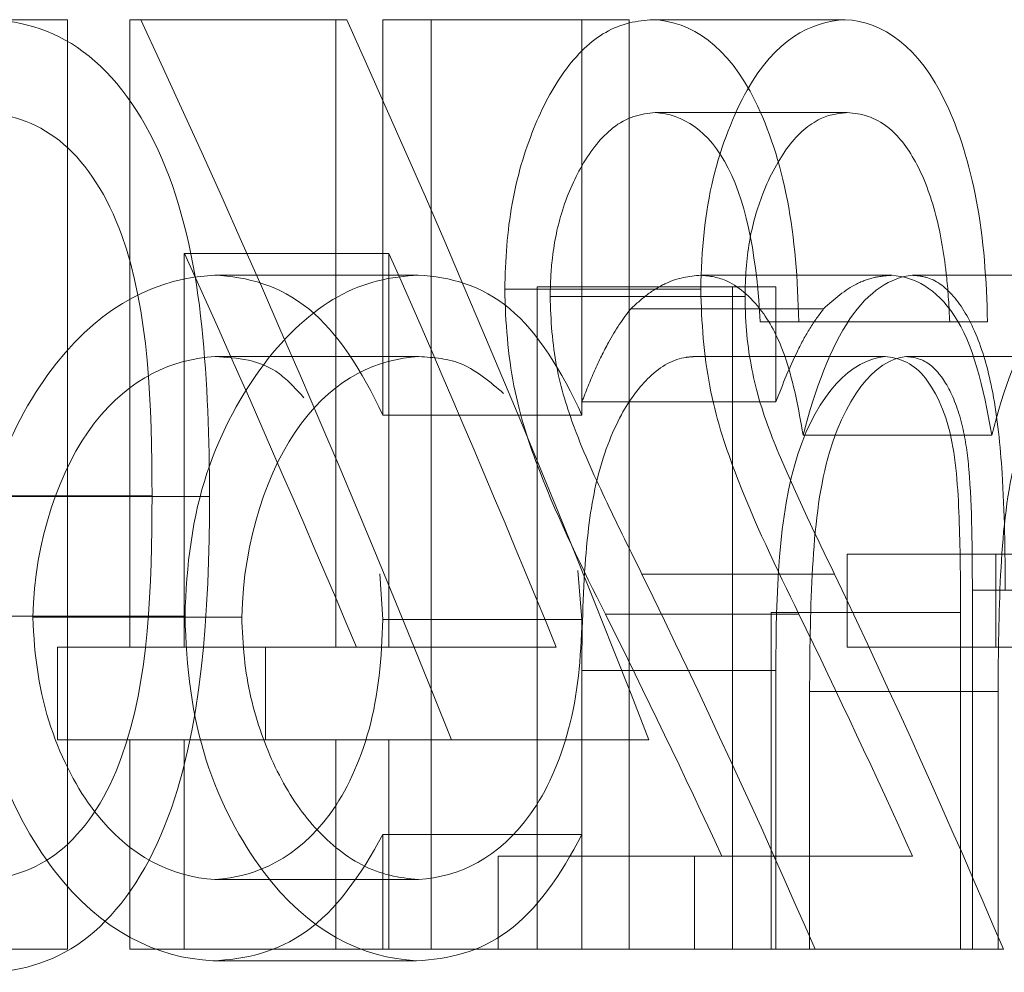
# Model space of a CAD drawing. Units: millimetres. Extents: x 2 to 146, y 2 to 102.
# Drawn here: x 26 to 27, y 58 to 59 of the extents above; entities that cross this region are included whole.
import ezdxf

# ---------------------------------------------------------------- set-up
doc = ezdxf.new("R2010")
doc.units = ezdxf.units.MM
doc.header["$LTSCALE"] = 0.5
doc.linetypes.add('HIDDEN', pattern=[1.905, 1.27, -0.635])

msp = doc.modelspace()

# ---------------------------------------------------------------- linework, layer by layer
at = {"color": 7, "linetype": 'HIDDEN', "lineweight": 18}
for p, q in [((26.12913, 58.64388), (26.08278, 58.64388)), ((26.12913, 58.64388), (26.12913, 58.10115)), ((26.16548, 58.27753), (26.16548, 58.64388)), ((26.28588, 58.64388), (26.16548, 58.64388)), ((26.29224, 58.64388), (26.28588, 58.64388)), ((26.28588, 58.64388), (26.28588, 58.27753)), ((26.3133, 58.64388), (26.3133, 58.41301)), ((26.34157, 58.64388), (26.3133, 58.64388)), ((26.34157, 58.10115), (26.34157, 58.64388)), ((26.45718, 58.64388), (26.34157, 58.64388)), ((26.42965, 58.41301), (26.42965, 58.64388)), ((26.45718, 58.64388), (26.45718, 58.10115)), ((26.58341, 58.64388), (26.47109, 58.64388)), ((26.58464, 58.58961), (26.47235, 58.58961)), ((26.19739, 58.50735), (26.19739, 58.27753)), ((26.31689, 58.50735), (26.19739, 58.50735)), ((26.31689, 58.27753), (26.31689, 58.50735)), ((26.334, 58.49463), (26.21499, 58.49463)), ((26.61073, 58.49463), (26.4991, 58.49463)), ((26.73131, 58.49463), (26.62261, 58.49463)), ((26.49907, 58.48657), (26.38458, 58.48657)), ((26.42957, 58.48784), (26.40357, 58.48784)), ((26.40357, 58.48784), (26.40357, 58.10115)), ((26.42957, 58.42064), (26.42957, 58.48784)), ((26.54293, 58.48784), (26.42957, 58.48784)), ((26.51758, 58.10115), (26.51758, 58.48784)), ((26.54293, 58.48784), (26.54293, 58.42064)), ((26.52489, 58.48233), (26.41107, 58.48233)), ((26.57079, 58.47502), (26.45815, 58.47502)), ((26.64446, 58.46749), (26.53366, 58.46749)), ((26.64446, 58.46749), (26.66655, 58.46749)), ((26.33441, 58.44714), (26.21541, 58.44714)), ((26.60667, 58.44714), (26.49493, 58.44714)), ((26.72782, 58.44714), (26.61904, 58.44714)), ((26.54293, 58.42064), (26.42957, 58.42064)), ((26.42965, 58.41301), (26.3133, 58.41301)), ((26.66902, 58.40124), (26.55883, 58.40124)), ((26.17854, 58.36573), (26.05493, 58.36573)), ((26.21211, 58.36552), (26.08953, 58.36552)), ((26.58449, 58.27753), (26.58449, 58.33181)), ((26.69408, 58.33181), (26.58449, 58.33181)), ((26.67145, 58.33181), (26.67145, 58.27753)), ((26.3116, 58.32033), (26.3133, 58.29365)), ((26.42965, 58.29365), (26.4272, 58.32231)), ((26.57717, 58.32015), (26.4647, 58.32015)), ((26.65769, 58.31082), (26.65769, 58.10115)), ((26.76558, 58.31082), (26.65769, 58.31082)), ((26.19782, 58.29555), (26.07481, 58.29555)), ((26.23094, 58.29502), (26.10892, 58.29502)), ((26.55635, 58.29672), (26.44335, 58.29672)), ((26.54019, 58.29778), (26.54019, 58.10115)), ((26.65083, 58.29778), (26.54019, 58.29778)), ((26.65083, 58.10115), (26.65083, 58.29778)), ((26.42965, 58.29365), (26.3133, 58.29365)), ((26.12329, 58.22326), (26.12329, 58.27753)), ((26.24489, 58.27753), (26.12329, 58.27753)), ((26.24489, 58.27753), (26.24489, 58.22326)), ((26.28588, 58.27753), (26.24489, 58.27753)), ((26.31689, 58.27753), (26.28588, 58.27753)), ((26.41462, 58.27753), (26.31689, 58.27753)), ((26.69408, 58.27753), (26.58449, 58.27753)), ((26.42957, 58.10115), (26.42957, 58.26386)), ((26.54293, 58.26386), (26.42957, 58.26386)), ((26.54293, 58.26386), (26.54293, 58.10115)), ((26.56264, 58.10115), (26.56264, 58.25156)), ((26.67275, 58.25156), (26.56264, 58.25156)), ((26.67275, 58.25156), (26.67275, 58.10115)), ((26.24489, 58.22326), (26.12329, 58.22326)), ((26.16548, 58.10115), (26.16548, 58.22326)), ((26.19739, 58.22326), (26.19739, 58.10115)), ((26.24489, 58.22326), (26.28588, 58.22326)), ((26.28588, 58.22326), (26.28588, 58.10115)), ((26.31689, 58.22326), (26.28588, 58.22326)), ((26.31689, 58.10115), (26.31689, 58.22326)), ((26.31689, 58.22326), (26.46877, 58.22326)), ((26.3133, 58.16803), (26.3133, 58.10115)), ((26.42965, 58.16803), (26.3133, 58.16803)), ((26.42965, 58.10115), (26.42965, 58.16803)), ((26.38074, 58.10115), (26.38074, 58.15542)), ((26.49533, 58.15542), (26.38074, 58.15542)), ((26.49533, 58.15542), (26.49533, 58.10115)), ((26.62275, 58.15542), (26.49533, 58.15542)), ((26.33414, 58.14185), (26.21513, 58.14185)), ((26.12913, 58.10115), (26.00399, 58.10115)), ((26.28588, 58.10115), (26.16548, 58.10115)), ((26.28588, 58.10115), (26.31689, 58.10115)), ((26.3133, 58.10115), (26.34157, 58.10115)), ((26.38074, 58.10115), (26.34157, 58.10115)), ((26.49533, 58.10115), (26.38074, 58.10115)), ((26.49533, 58.10115), (26.67583, 58.10115)), ((26.33306, 58.09436), (26.21402, 58.09436))]:
    msp.add_line(p, q, dxfattribs=at)
for centre, major_axis, ratio, start_param, end_param in [((22.03119, 54.56318), (0, 7.28073), 0.686744, 5.239118, 5.307354), ((22.03119, 54.56318), (0, 7.42635), 0.686744, 5.227753, 5.294143), ((22.03119, 54.47942), (0, 7.28495), 0.686347, 5.260839, 5.298243), ((22.03119, 54.47942), (0, 7.43065), 0.686347, 5.248902, 5.285287), ((22.03119, 55.85321), (0, 5.33574), 0.937076, 5.147265, 5.193024), ((22.03119, 55.85321), (0, 5.44246), 0.937076, 5.138176, 5.182827), ((22.03119, 55.78632), (0, 5.33627), 0.936984, 5.172404, 5.202179), ((22.03119, 55.78632), (0, 5.44299), 0.936984, 5.162712, 5.191755)]:
    msp.add_ellipse(centre, major_axis=major_axis, ratio=ratio, start_param=start_param, end_param=end_param, dxfattribs=at)
for points, knots in [([(26.21211, 58.36552), (26.21198, 58.39894), (26.21093, 58.43213), (26.20421, 58.49724), (26.19761, 58.52999), (26.17529, 58.5853), (26.15991, 58.60794), (26.1237, 58.63713), (26.10341, 58.64343), (26.08278, 58.64388)], [0, 0, 0, 0, 0.25, 0.25, 0.5, 0.5, 0.75, 0.75, 1, 1, 1, 1]), ([(26.38458, 58.48657), (26.38486, 58.50338), (26.38603, 58.52047), (26.38884, 58.53628), (26.39167, 58.55222), (26.39618, 58.56705), (26.40143, 58.5801), (26.40654, 58.59279), (26.41253, 58.60422), (26.41913, 58.61329), (26.42664, 58.62364), (26.43497, 58.63168), (26.44351, 58.6365), (26.45256, 58.64162), (26.46193, 58.64347), (26.47109, 58.64388)], [0, 0, 0, 0, 0.0000504648, 0.0000504648, 0.0000504648, 0.0001014048, 0.0001014048, 0.0001014048, 0.0001508213, 0.0001508213, 0.0001508213, 0.0002071712, 0.0002071712, 0.0002071712, 0.0002666602, 0.0002666602, 0.0002666602, 0.0002666602]), ([(26.47109, 58.64388), (26.49341, 58.64293), (26.51495, 58.62875), (26.53889, 58.58001), (26.54531, 58.56054), (26.55394, 58.51619), (26.55572, 58.49195), (26.55629, 58.46749)], [0, 0, 0, 0, 0.5, 0.5, 0.75, 0.75, 1, 1, 1, 1]), ([(26.58341, 58.64388), (26.56328, 58.64295), (26.54221, 58.6317), (26.51813, 58.58829), (26.51116, 58.57088), (26.50145, 58.53137), (26.49944, 58.50892), (26.49907, 58.48657)], [0, 0, 0, 0, 0.5, 0.5, 0.75, 0.75, 1, 1, 1, 1]), ([(26.66655, 58.46749), (26.666, 58.49169), (26.6643, 58.51569), (26.65598, 58.55991), (26.64978, 58.57939), (26.6267, 58.62801), (26.60535, 58.64292), (26.58341, 58.64388)], [0, 0, 0, 0, 0.25, 0.25, 0.5, 0.5, 1, 1, 1, 1]), ([(26.08157, 58.58961), (26.0975, 58.58851), (26.11323, 58.58301), (26.14076, 58.55916), (26.15257, 58.5408), (26.17684, 58.47365), (26.17844, 58.41844), (26.17854, 58.36573)], [0, 0, 0, 0, 0.25, 0.25, 0.5, 0.5, 1, 1, 1, 1]), ([(26.47235, 58.58961), (26.4641, 58.58918), (26.4556, 58.58685), (26.4477, 58.58064), (26.44121, 58.57553), (26.43501, 58.56788), (26.42958, 58.55852), (26.42498, 58.55059), (26.42083, 58.54113), (26.41762, 58.53055), (26.41509, 58.52218), (26.41325, 58.51273), (26.41218, 58.50308), (26.41143, 58.4963), (26.41117, 58.48929), (26.41107, 58.48233)], [0, 0, 0, 0, 0.0000538559, 0.0000538559, 0.0000538559, 0.0000980269, 0.0000980269, 0.0000980269, 0.0001353775, 0.0001353775, 0.0001353775, 0.0001649771, 0.0001649771, 0.0001649771, 0.0001856318, 0.0001856318, 0.0001856318, 0.0001856318]), ([(26.53366, 58.46749), (26.5321, 58.50132), (26.52659, 58.53495), (26.50365, 58.57947), (26.4881, 58.58881), (26.47235, 58.58961)], [0, 0, 0, 0, 0.5, 0.5, 1, 1, 1, 1]), ([(26.52489, 58.48233), (26.52504, 58.49308), (26.52577, 58.504), (26.52749, 58.51411), (26.52923, 58.5243), (26.532, 58.53377), (26.53523, 58.54212), (26.53946, 58.55304), (26.54467, 58.56238), (26.55026, 58.56979), (26.55598, 58.57737), (26.56236, 58.58281), (26.56882, 58.58592), (26.57403, 58.58844), (26.57937, 58.58933), (26.58464, 58.58961)], [0, 0, 0, 0, 0.0000322554, 0.0000322554, 0.0000322554, 0.0000648015, 0.0000648015, 0.0000648015, 0.0001074345, 0.0001074345, 0.0001074345, 0.0001511323, 0.0001511323, 0.0001511323, 0.0001861687, 0.0001861687, 0.0001861687, 0.0001861687]), ([(26.58464, 58.58961), (26.59274, 58.58919), (26.60091, 58.58699), (26.6084, 58.58105), (26.6142, 58.57646), (26.61966, 58.56954), (26.62441, 58.56093), (26.62917, 58.5523), (26.63328, 58.54152), (26.63639, 58.5296), (26.6393, 58.5184), (26.64135, 58.50589), (26.64269, 58.49318), (26.64357, 58.48476), (26.64407, 58.47612), (26.64446, 58.46749)], [0, 0, 0, 0, 0.0000540041, 0.0000540041, 0.0000540041, 0.0000956691, 0.0000956691, 0.0000956691, 0.0001375324, 0.0001375324, 0.0001375324, 0.0001767152, 0.0001767152, 0.0001767152, 0.0002024975, 0.0002024975, 0.0002024975, 0.0002024975]), ([(26.21499, 58.49463), (26.18289, 58.49322), (26.14996, 58.47801), (26.10918, 58.42593), (26.0969, 58.40485), (26.0794, 58.3543), (26.07541, 58.32502), (26.07481, 58.29555)], [0, 0, 0, 0, 0.5, 0.5, 0.75, 0.75, 1, 1, 1, 1]), ([(26.19782, 58.29555), (26.1984, 58.32479), (26.20223, 58.35395), (26.21895, 58.40411), (26.23088, 58.4254), (26.25707, 58.46008), (26.27181, 58.47344), (26.30236, 58.49081), (26.31833, 58.49392), (26.334, 58.49463)], [0, 0, 0, 0, 0.25, 0.25, 0.5, 0.5, 0.75, 0.75, 1, 1, 1, 1]), ([(26.3133, 58.41301), (26.30116, 58.43887), (26.28705, 58.46117), (26.25299, 58.48877), (26.23424, 58.49375), (26.21499, 58.49463)], [0, 0, 0, 0, 0.5, 0.5, 1, 1, 1, 1]), ([(26.334, 58.49463), (26.35261, 58.49375), (26.37091, 58.48878), (26.40394, 58.46135), (26.41784, 58.43886), (26.42965, 58.41301)], [0, 0, 0, 0, 0.5, 0.5, 1, 1, 1, 1]), ([(26.4991, 58.49463), (26.49233, 58.49413), (26.48546, 58.49307), (26.47872, 58.48992), (26.47524, 58.4883), (26.47176, 58.48627), (26.46836, 58.48374), (26.46491, 58.48118), (26.46153, 58.4781), (26.45815, 58.47502)], [0, 0, 0, 0, 0.000045221, 0.000045221, 0.000045221, 0.00006854947, 0.00006854947, 0.00006854947, 0.00009214846, 0.00009214846, 0.00009214846, 0.00009214846]), ([(26.55883, 58.40124), (26.55624, 58.41658), (26.55324, 58.4319), (26.54893, 58.445), (26.54539, 58.45575), (26.54084, 58.46497), (26.53582, 58.47202), (26.52938, 58.48106), (26.52208, 58.4875), (26.51456, 58.4911), (26.50952, 58.49351), (26.50431, 58.49428), (26.4991, 58.49463)], [0, 0, 0, 0, 0.0000495337, 0.0000495337, 0.0000495337, 0.0000903685, 0.0000903685, 0.0000903685, 0.0001426339, 0.0001426339, 0.0001426339, 0.0001773108, 0.0001773108, 0.0001773108, 0.0001773108]), ([(26.62261, 58.49463), (26.61003, 58.49348), (26.59728, 58.48538), (26.57503, 58.45284), (26.56589, 58.42844), (26.55883, 58.40124)], [0, 0, 0, 0, 0.5, 0.5, 1, 1, 1, 1]), ([(26.57079, 58.47502), (26.57708, 58.48089), (26.58348, 58.48626), (26.59004, 58.48952), (26.59344, 58.49122), (26.59687, 58.49252), (26.60031, 58.4933), (26.60379, 58.4941), (26.60727, 58.49437), (26.61073, 58.49463)], [0, 0, 0, 0, 0.00004498184, 0.00004498184, 0.00004498184, 0.00006820584, 0.00006820584, 0.00006820584, 0.00009168614, 0.00009168614, 0.00009168614, 0.00009168614]), ([(26.61073, 58.49463), (26.62377, 58.49373), (26.6365, 58.4869), (26.65778, 58.45548), (26.66447, 58.42888), (26.66902, 58.40124)], [0, 0, 0, 0, 0.5, 0.5, 1, 1, 1, 1]), ([(26.67687, 58.31061), (26.67682, 58.33345), (26.6765, 58.35646), (26.67506, 58.37897), (26.67403, 58.39519), (26.67239, 58.41146), (26.66957, 58.42609), (26.66725, 58.43811), (26.66413, 58.44923), (26.66041, 58.45851), (26.6567, 58.46777), (26.65231, 58.47544), (26.64762, 58.48118), (26.64265, 58.48726), (26.63719, 58.49136), (26.63163, 58.49314), (26.62866, 58.49409), (26.62564, 58.49436), (26.62261, 58.49463)], [0, 0, 0, 0, 0.0000685355, 0.0000685355, 0.0000685355, 0.0001181178, 0.0001181178, 0.0001181178, 0.0001588075, 0.0001588075, 0.0001588075, 0.0001994053, 0.0001994053, 0.0001994053, 0.0002424232, 0.0002424232, 0.0002424232, 0.0002651819, 0.0002651819, 0.0002651819, 0.0002651819]), ([(26.66902, 58.40124), (26.67591, 58.42839), (26.68481, 58.45276), (26.7065, 58.4853), (26.719, 58.49348), (26.73131, 58.49463)], [0, 0, 0, 0, 0.5, 0.5, 1, 1, 1, 1]), ([(26.44335, 58.29672), (26.43006, 58.32343), (26.41652, 58.35026), (26.39887, 58.39582), (26.39346, 58.41205), (26.3864, 58.44815), (26.38496, 58.46713), (26.38458, 58.48657)], [0, 0, 0, 0, 0.5, 0.5, 0.75, 0.75, 1, 1, 1, 1]), ([(26.49907, 58.48657), (26.49944, 58.46717), (26.50086, 58.44809), (26.50778, 58.41184), (26.51298, 58.39586), (26.53019, 58.35028), (26.5434, 58.32344), (26.55635, 58.29672)], [0, 0, 0, 0, 0.25, 0.25, 0.5, 0.5, 1, 1, 1, 1]), ([(26.41107, 58.48233), (26.41136, 58.46849), (26.41237, 58.45438), (26.41486, 58.44153), (26.41735, 58.42865), (26.42104, 58.41675), (26.42512, 58.40583), (26.43099, 58.39011), (26.43766, 58.3758), (26.44432, 58.36174), (26.45103, 58.34757), (26.45787, 58.33381), (26.4647, 58.32015)], [0, 0, 0, 0, 0.0000415586, 0.0000415586, 0.0000415586, 0.0000829427, 0.0000829427, 0.0000829427, 0.0001422022, 0.0001422022, 0.0001422022, 0.0002018646, 0.0002018646, 0.0002018646, 0.0002018646]), ([(26.57717, 58.32015), (26.56649, 58.34209), (26.55573, 58.36431), (26.54565, 58.38813), (26.54043, 58.40044), (26.53533, 58.41339), (26.53158, 58.42801), (26.52846, 58.44022), (26.52613, 58.45377), (26.52536, 58.46758), (26.52509, 58.47247), (26.52499, 58.47741), (26.52489, 58.48233)], [0, 0, 0, 0, 0.000096614, 0.000096614, 0.000096614, 0.000146703, 0.000146703, 0.000146703, 0.0001887298, 0.0001887298, 0.0001887298, 0.0002033421, 0.0002033421, 0.0002033421, 0.0002033421]), ([(26.45815, 58.47502), (26.45364, 58.46914), (26.44918, 58.46282), (26.44514, 58.45539), (26.44232, 58.45018), (26.4396, 58.44468), (26.43703, 58.43888), (26.43443, 58.43302), (26.43201, 58.42682), (26.42957, 58.42064)], [0, 0, 0, 0, 0.00003405835, 0.00003405835, 0.00003405835, 0.00005782762, 0.00005782762, 0.00005782762, 0.0000818062, 0.0000818062, 0.0000818062, 0.0000818062]), ([(26.54293, 58.42064), (26.5469, 58.431), (26.55099, 58.44122), (26.55553, 58.45035), (26.55785, 58.45502), (26.56025, 58.45952), (26.56279, 58.46361), (26.56535, 58.46776), (26.56808, 58.4714), (26.57079, 58.47502)], [0, 0, 0, 0, 0.0000402508, 0.0000402508, 0.0000402508, 0.00006082078, 0.00006082078, 0.00006082078, 0.00008166652, 0.00008166652, 0.00008166652, 0.00008166652]), ([(26.10892, 58.29502), (26.10998, 58.34003), (26.1244, 58.38184), (26.16553, 58.4349), (26.19088, 58.44581), (26.21541, 58.44714)], [0, 0, 0, 0, 0.5, 0.5, 1, 1, 1, 1]), ([(26.21541, 58.44714), (26.22846, 58.44635), (26.24716, 58.44521), (26.26262, 58.42818), (26.26729, 58.42303)], [0, 0, 0, 0, 0.69759, 1, 1, 1, 1]), ([(26.33441, 58.44714), (26.31047, 58.4458), (26.28593, 58.43497), (26.24579, 58.38156), (26.23197, 58.33996), (26.23094, 58.29502)], [0, 0, 0, 0, 0.5, 0.5, 1, 1, 1, 1]), ([(26.38384, 58.42561), (26.37606, 58.43226), (26.36052, 58.44551), (26.3431, 58.4466), (26.33441, 58.44714)], [0, 0, 0, 0, 0.5012226, 1, 1, 1, 1]), ([(26.42957, 58.26386), (26.42962, 58.28578), (26.43011, 58.30782), (26.43179, 58.32946), (26.43302, 58.34523), (26.43503, 58.36106), (26.43848, 58.37528), (26.44196, 58.38964), (26.44694, 58.40267), (26.45268, 58.41314), (26.45763, 58.42216), (26.46324, 58.42963), (26.46911, 58.43522), (26.47588, 58.44167), (26.48321, 58.44575), (26.49046, 58.4467), (26.49195, 58.4469), (26.49344, 58.44702), (26.49493, 58.44714)], [0, 0, 0, 0, 0.0000657627, 0.0000657627, 0.0000657627, 0.0001139526, 0.0001139526, 0.0001139526, 0.0001628757, 0.0001628757, 0.0001628757, 0.0002047005, 0.0002047005, 0.0002047005, 0.0002531802, 0.0002531802, 0.0002531802, 0.0002630037, 0.0002630037, 0.0002630037, 0.0002630037]), ([(26.60667, 58.44714), (26.58728, 58.44555), (26.56738, 58.4256), (26.54418, 58.35475), (26.54301, 58.30773), (26.54293, 58.26386)], [0, 0, 0, 0, 0.5, 0.5, 1, 1, 1, 1]), ([(26.56264, 58.25156), (26.56271, 58.2743), (26.56298, 58.29704), (26.56527, 58.34218), (26.56743, 58.36485), (26.5822, 58.42301), (26.60087, 58.44564), (26.61904, 58.44714)], [0, 0, 0, 0, 0.25, 0.25, 0.5, 0.5, 1, 1, 1, 1]), ([(26.65083, 58.29778), (26.65081, 58.31517), (26.65064, 58.33255), (26.64943, 58.36721), (26.64857, 58.38459), (26.64166, 58.41597), (26.63583, 58.42801), (26.62217, 58.444), (26.61446, 58.44655), (26.60667, 58.44714)], [0, 0, 0, 0, 0.25, 0.25, 0.5, 0.5, 0.75, 0.75, 1, 1, 1, 1]), ([(26.61904, 58.44714), (26.62388, 58.44682), (26.62877, 58.44568), (26.63332, 58.44205), (26.63711, 58.43901), (26.64074, 58.43438), (26.64391, 58.4284), (26.6471, 58.42239), (26.64992, 58.41475), (26.65196, 58.40604), (26.65373, 58.3985), (26.65492, 58.38995), (26.65564, 58.38131), (26.65755, 58.35828), (26.65766, 58.33438), (26.65769, 58.31082)], [0, 0, 0, 0, 0.0000365771, 0.0000365771, 0.0000365771, 0.000067068, 0.000067068, 0.000067068, 0.00009783, 0.00009783, 0.00009783, 0.000124348, 0.000124348, 0.000124348, 0.00019478, 0.00019478, 0.00019478, 0.00019478]), ([(26.72782, 58.44714), (26.71895, 58.44639), (26.71002, 58.44167), (26.6941, 58.41962), (26.68707, 58.40373), (26.67745, 58.36499), (26.67532, 58.34226), (26.67308, 58.2971), (26.67281, 58.27432), (26.67275, 58.25156)], [0, 0, 0, 0, 0.25, 0.25, 0.5, 0.5, 0.75, 0.75, 1, 1, 1, 1]), ([(26.17854, 58.36573), (26.17844, 58.31317), (26.17691, 58.2584), (26.15268, 58.19079), (26.14097, 58.17264), (26.11326, 58.14838), (26.09755, 58.1429), (26.08157, 58.14185)], [0, 0, 0, 0, 0.5, 0.5, 0.75, 0.75, 1, 1, 1, 1]), ([(26.08278, 58.08758), (26.10329, 58.08803), (26.12344, 58.0942), (26.15937, 58.12277), (26.17474, 58.14513), (26.20814, 58.22834), (26.21184, 58.2984), (26.21211, 58.36552)], [0, 0, 0, 0, 0.25, 0.25, 0.5, 0.5, 1, 1, 1, 1]), ([(26.07481, 58.29555), (26.07538, 58.2661), (26.07912, 58.23664), (26.09607, 58.18598), (26.10822, 58.1644), (26.14841, 58.11172), (26.18179, 58.0957), (26.21402, 58.09436)], [0, 0, 0, 0, 0.25, 0.25, 0.5, 0.5, 1, 1, 1, 1]), ([(26.21513, 58.14185), (26.1906, 58.14316), (26.16558, 58.15478), (26.13473, 58.19479), (26.12601, 58.21131), (26.11286, 58.25021), (26.10961, 58.27238), (26.10892, 58.29502)], [0, 0, 0, 0, 0.5, 0.5, 0.75, 0.75, 1, 1, 1, 1]), ([(26.33306, 58.09436), (26.3017, 58.0957), (26.26957, 58.11136), (26.23017, 58.1645), (26.21845, 58.18596), (26.20195, 58.23688), (26.19838, 58.26617), (26.19782, 58.29555)], [0, 0, 0, 0, 0.5, 0.5, 0.75, 0.75, 1, 1, 1, 1]), ([(26.23094, 58.29502), (26.23141, 58.27911), (26.23281, 58.26287), (26.23627, 58.24815), (26.23973, 58.23339), (26.24468, 58.21956), (26.25051, 58.20742), (26.25674, 58.19444), (26.26412, 58.183), (26.27213, 58.17388), (26.2811, 58.16368), (26.29091, 58.15573), (26.30094, 58.15045), (26.31178, 58.14475), (26.32307, 58.14246), (26.33414, 58.14185)], [0, 0, 0, 0, 0.0000478092, 0.0000478092, 0.0000478092, 0.0000954593, 0.0000954593, 0.0000954593, 0.0001463586, 0.0001463586, 0.0001463586, 0.0002032191, 0.0002032191, 0.0002032191, 0.0002646277, 0.0002646277, 0.0002646277, 0.0002646277]), ([(26.3133, 58.29365), (26.31283, 58.27143), (26.31066, 58.24917), (26.29994, 58.21011), (26.292, 58.19309), (26.26351, 58.15428), (26.23952, 58.14321), (26.21513, 58.14185)], [0, 0, 0, 0, 0.25, 0.25, 0.5, 0.5, 1, 1, 1, 1]), ([(26.33414, 58.14185), (26.35787, 58.14321), (26.38106, 58.15411), (26.40895, 58.19312), (26.41666, 58.21015), (26.42709, 58.24918), (26.4292, 58.2714), (26.42965, 58.29365)], [0, 0, 0, 0, 0.5, 0.5, 0.75, 0.75, 1, 1, 1, 1]), ([(26.21402, 58.09436), (26.2329, 58.09503), (26.2514, 58.09935), (26.28569, 58.12354), (26.3005, 58.14403), (26.3133, 58.16803)], [0, 0, 0, 0, 0.5, 0.5, 1, 1, 1, 1]), ([(26.42965, 58.16803), (26.41722, 58.14409), (26.40303, 58.12381), (26.36962, 58.09943), (26.35157, 58.09504), (26.33306, 58.09436)], [0, 0, 0, 0, 0.5, 0.5, 1, 1, 1, 1])]:
    msp.add_open_spline(points, degree=3, knots=knots, dxfattribs=at)

doc.saveas('drawing.dxf')
